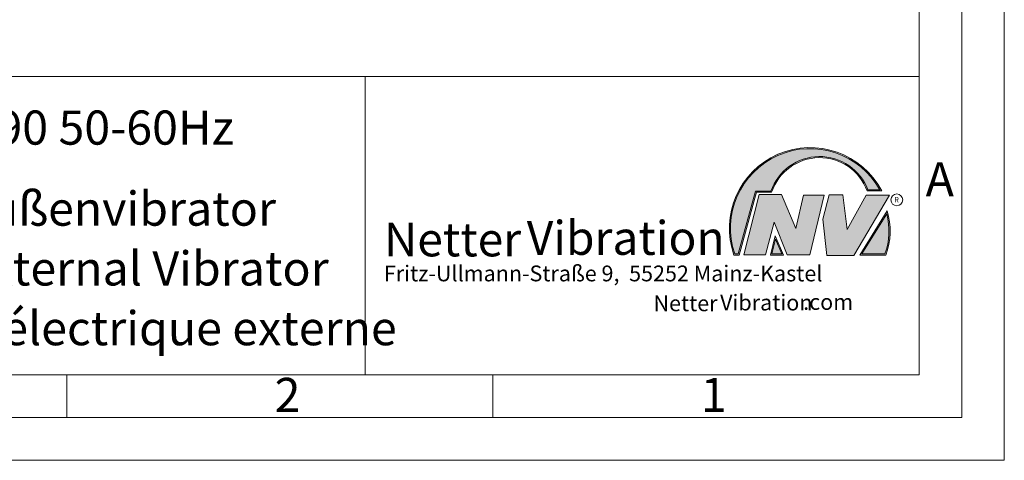
# Model space of a CAD drawing. Units: millimetres. Extents: x 0 to 420, y 0 to 297.
# Drawn here: x 304 to 420, y 0 to 52 of the extents above; entities that cross this region are included whole.
import ezdxf

# ---------------------------------------------------------------- set-up
doc = ezdxf.new("R2010")
doc.units = ezdxf.units.MM
doc.linetypes.add('SLD-Durchgehend', pattern=[0])
doc.styles.add('SLDTEXTSTYLE0', font='ARIAL.TTF', dxfattribs={"width": 0.948})
doc.styles.add('SLDTEXTSTYLE1', font='HLHI__.TTF')
doc.styles.add('SLDTEXTSTYLE2', font='HLR___.TTF')
doc.styles.add('SLDTEXTSTYLE3', font='ARIALBD.TTF', dxfattribs={"width": 0.948})

# ---------------------------------------------------------------- blocks, each defined once
blk = doc.blocks.new('SW_NOTE_0')
at = {"color": 0, "linetype": 'Continuous', "lineweight": 0, "char_height": 1.8520833333, "attachment_point": 1}
for s, insert, style in [('Vibration', (39.4425168633, 2.3157006648), 'SLDTEXTSTYLE2'), ('Netter', (31.6226072609, 2.2325681125), 'SLDTEXTSTYLE1'), ('.com', (49.1865314543, 2.3874608764), 'SLDTEXTSTYLE0')]:
    blk.add_mtext(s, dxfattribs=dict(at, insert=insert, style=style))
blk = doc.blocks.new('SW_NOTE_1')
at = {"color": 0, "linetype": 'Continuous', "lineweight": 0, "char_height": 3.96875, "attachment_point": 1}
for s, insert, style in [('Netter', (0, 4.8649193548), 'SLDTEXTSTYLE1'), ('Vibration', (16.7569443583, 5.0430605384), 'SLDTEXTSTYLE2')]:
    blk.add_mtext(s, dxfattribs=dict(at, insert=insert, style=style))

msp = doc.modelspace()

# ---------------------------------------------------------------- hatches: boundary and pattern name
at = {"linetype": 'Continuous'}
h = msp.add_hatch(color=7, dxfattribs=at)
edge = h.paths.add_edge_path(flags=0)
edge.add_line((390.9093832949075, 31.41854125382066), (392.7062226385282, 31.41854125382066))
edge.add_arc((398.3341692458886, 29.54038196427235), 5.933065424568984, 19.971777148721515, 161.5451058775834, ccw=False)
edge.add_line((403.9104259280544, 31.56686333522489), (405.6123864120185, 31.56686333522489))
edge.add_arc((397.2166905884209, 27.19368183392314), 9.46638393504625, 27.51427472226174, 199.3834076115143)
edge.add_line((388.2868725641771, 24.05190290159952), (388.8806480560487, 24.05190290159952))
edge.add_line((388.8806480560487, 24.05190290159952), (390.9093832949075, 31.41854125382066))
edge = h.paths.add_edge_path(flags=0)
edge.add_line((388.7816097341537, 24.18190290159952), (388.3794255903911, 24.18190290159952))
edge.add_arc((397.2166905884209, 27.19368183392314), 9.336383935046287, 28.837432739305314, 198.8193368338515, ccw=False)
edge.add_line((405.3952859047894, 31.69686333522489), (404.0007687940603, 31.69686333522489))
edge.add_arc((398.3341692458886, 29.54038196427235), 6.063065424569007, 20.83482506051003, 160.6576519014689)
edge.add_line((392.6133250240622, 31.54854125382066), (390.8103449730125, 31.54854125382066))
edge.add_line((390.8103449730125, 31.54854125382066), (388.7816097341537, 24.18190290159952))
h = msp.add_hatch(color=52, dxfattribs=at)
edge = h.paths.add_edge_path(flags=0)
edge.add_arc((397.2166905884209, 27.19368183392314), 9.336383935046287, 28.83743273930608, 198.8193368338523)
edge.add_line((388.3794255903911, 24.18190290159952), (388.7816097341537, 24.18190290159952))
edge.add_line((388.7816097341537, 24.18190290159952), (390.8103449730125, 31.54854125382066))
edge.add_line((390.8103449730125, 31.54854125382066), (392.6133250240622, 31.54854125382066))
edge.add_arc((398.3341692458886, 29.54038196427235), 6.063065424569007, 20.834825060509218, 160.6576519014681, ccw=False)
edge.add_line((404.0007687940603, 31.69686333522489), (405.3952859047894, 31.69686333522489))
for color, points in [(7, [(391.2557525416791, 31.17133921476775), (389.4249433061572, 24.10134359540109), (391.9979725360537, 24.10134359540109), (392.9875987755306, 27.90826414852663), (394.5215202651154, 24.1013435954011), (397.1935124966802, 24.1013435954011), (398.8758772296985, 31.07245782716463), (396.4512925023055, 31.07245782716463), (395.5606280054266, 27.16665660141341), (393.8782632724091, 31.17133921476775)]), (7, [(399.4696539806409, 31.12189852096661), (398.7274339862658, 28.25434757518244), (399.1727662347047, 24.00246292277559), (402.3395709564733, 24.00246292277559), (406.5454846776286, 31.07245782718087), (403.7745294443889, 31.07245782718087), (401.5478694612618, 27.0677752138452), (401.0530569710604, 31.12189852096661)]), (52, [(393.1652269908361, 25.91528165906799), (392.7222972997866, 24.18190290159952), (393.8817783160101, 24.18190290159951)])]:
    msp.add_hatch(color=color, dxfattribs=at).paths.add_polyline_path(points, flags=0)
h = msp.add_hatch(color=7, dxfattribs=at)
edge = h.paths.add_edge_path(flags=0)
edge.add_arc((398.60159497708, 26.88049322517953), 8.003675602344106, 339.303884922883, 377.0191257258724)
edge.add_line((406.2547664701381, 29.22309631691353), (403.0323094500141, 24.05190290159952))
edge.add_line((403.0323094500141, 24.05190290159952), (406.0887773529079, 24.05190290159952))
edge = h.paths.add_edge_path(flags=0)
edge.add_line((403.2664948845861, 24.18190290159952), (406.2102984795193, 28.90593107979706))
edge.add_arc((398.60159497708, 26.88049322517953), 7.873675602344119, -20.043640295971272, 14.906458294938375, ccw=False)
edge.add_line((405.99837655804, 24.18190290159952), (403.2664948845861, 24.18190290159952))
h = msp.add_hatch(color=52, dxfattribs=at)
edge = h.paths.add_edge_path(flags=0)
edge.add_arc((398.60159497708, 26.88049322517953), 7.873675602344119, 339.9563597040303, 374.90645829494)
edge.add_line((406.2102984795193, 28.90593107979706), (403.2664948845861, 24.18190290159952))
edge.add_line((403.2664948845861, 24.18190290159952), (405.99837655804, 24.18190290159952))
h = msp.add_hatch(color=7, dxfattribs=at)
h.paths.add_polyline_path([(393.1360432780339, 26.3261669517193), (392.5549013500252, 24.05190290159952), (394.0761880166766, 24.05190290159952)], flags=0)
h.paths.add_polyline_path([(393.8817783160101, 24.18190290159951), (392.7222972997866, 24.18190290159952), (393.1652269908361, 25.91528165906799)], flags=0)

# ---------------------------------------------------------------- linework, layer by layer
at = {"color": 7, "linetype": 'SLD-Durchgehend', "lineweight": 0}
for p, q in [((420, 0), (420, 297)), ((415, 292), (415, 5)), ((410, 287), (410, 10)), ((410, 65), (410, 10)), ((410, 50.5), (410, 42.5)), ((222, 45), (410, 45)), ((345, 45), (345, 10)), ((410, 45), (410, 10)), ((410, 42.5), (410, 10)), ((388.7816097342, 24.1819029016), (390.810344973, 31.5485412538)), ((388.880648056, 24.0519029016), (390.9093832949, 31.4185412538)), ((390.810344973, 31.5485412538), (392.6133250241, 31.5485412538)), ((390.9093832949, 31.4185412538), (392.7062226385, 31.4185412538)), ((403.9104259281, 31.5668633352), (405.612386412, 31.5668633352)), ((404.0007687941, 31.6968633352), (405.3952859048, 31.6968633352)), ((389.4249433062, 24.1013435954), (391.2557525417, 31.1713392148)), ((391.2557525417, 31.1713392148), (393.8782632724, 31.1713392148)), ((393.8782632724, 31.1713392148), (395.5606280054, 27.1666566014)), ((395.5606280054, 27.1666566014), (396.4512925023, 31.0724578272)), ((396.4512925023, 31.0724578272), (398.8758772297, 31.0724578272)), ((398.8758772297, 31.0724578272), (397.1935124967, 24.1013435954)), ((398.7274339863, 28.2543475752), (399.4696539806, 31.121898521)), ((399.4696539806, 31.121898521), (401.0530569711, 31.121898521)), ((401.0530569711, 31.121898521), (401.5478694613, 27.0677752138)), ((401.5478694613, 27.0677752138), (403.7745294444, 31.0724578272)), ((406.5454846776, 31.0724578272), (402.3395709565, 24.0024629228)), ((403.7745294444, 31.0724578272), (406.5454846776, 31.0724578272)), ((403.03230945, 24.0519029016), (406.2547664701, 29.2230963169)), ((403.2664948846, 24.1819029016), (406.2102984795, 28.9059310798)), ((392.9875987755, 27.9082641485), (391.9979725361, 24.1013435954)), ((394.5215202651, 24.1013435954), (392.9875987755, 27.9082641485)), ((399.1727662347, 24.0024629228), (398.7274339863, 28.2543475752)), ((392.55490135, 24.0519029016), (393.136043278, 26.3261669517)), ((392.7222972998, 24.1819029016), (393.1652269908, 25.9152816591)), ((393.136043278, 26.3261669517), (394.0761880167, 24.0519029016)), ((393.1652269908, 25.9152816591), (393.881778316, 24.1819029016)), ((388.2868725642, 24.0519029016), (388.880648056, 24.0519029016)), ((388.3794255904, 24.1819029016), (388.7816097342, 24.1819029016)), ((391.9979725361, 24.1013435954), (389.4249433062, 24.1013435954)), ((394.0761880167, 24.0519029016), (392.55490135, 24.0519029016)), ((393.881778316, 24.1819029016), (392.7222972998, 24.1819029016)), ((397.1935124967, 24.1013435954), (394.5215202651, 24.1013435954)), ((402.3395709565, 24.0024629228), (399.1727662347, 24.0024629228)), ((403.03230945, 24.0519029016), (406.0887773529, 24.0519029016)), ((403.2664948846, 24.1819029016), (405.998376558, 24.1819029016)), ((10, 10), (410, 10)), ((222, 10), (410, 10)), ((222, 10), (410, 10)), ((222, 10), (410, 10)), ((222, 10), (410, 10)), ((310, 10), (310, 5)), ((360, 10), (360, 5)), ((5, 5), (415, 5)), ((0, 0), (420, 0))]:
    msp.add_line(p, q, dxfattribs=at)
msp.add_circle((407.3866676737, 30.5286123403), 0.6921638106894162, dxfattribs=at)
for centre, radius, start, end in [((397.2166905884, 27.1936818339), 9.466383935046306, 27.5142747223, 199.3834076115), ((397.2166905884, 27.1936818339), 9.336383935046333, 28.8374327393, 198.8193368339), ((398.3341692459, 29.5403819643), 6.063065424569016, 20.8348250605, 160.6576519015), ((398.3341692459, 29.5403819643), 5.933065424568992, 19.9717771487, 161.5451058776), ((398.6015949771, 26.8804932252), 7.873675602344121, 339.956359704, 14.9064582949), ((398.6015949771, 26.8804932252), 8.003675602344112, 339.3038849229, 17.0191257259)]:
    msp.add_arc(centre, radius, start, end, dxfattribs=at)

# ---------------------------------------------------------------- block references
at = {"color": 7, "linetype": 'Continuous', "lineweight": 0}
for name, p in [('SW_NOTE_1', (347.2177413053, 23.0066254519)), ('SW_NOTE_0', (347.2177413053, 17.0976931256))]:
    msp.add_blockref(name, p, dxfattribs=at)

# ---------------------------------------------------------------- texts
at = {"color": 7, "linetype": 'Continuous', "lineweight": 0, "attachment_point": 1}
for s, insert, char_height, style in [('NEG 165190 50-60Hz', (277.5042038186, 40.9994003142), 4, 'SLDTEXTSTYLE3'), ('A', (410.7729847128, 34.9442010866), 4, 'SLDTEXTSTYLE0'), ('Elektro-Außenvibrator', (277.5042038186, 31.495794101), 4, 'SLDTEXTSTYLE0'), ('R', (407.0748866834, 30.8708309295), 0.65, 'SLDTEXTSTYLE0'), ('Electric External Vibrator', (277.5042038186, 24.4879186679), 4, 'SLDTEXTSTYLE0'), ('Fritz-Ullmann-Straße 9,  55252 Mainz-Kastel', (347.2177413053, 22.8281708005), 1.8520833333, 'SLDTEXTSTYLE0'), ('Vibrateur électrique externe ', (277.5042038186, 17.4849420031), 4, 'SLDTEXTSTYLE0'), ('2', (334.3998971425, 9.6619578374), 4, 'SLDTEXTSTYLE0'), ('1', (384.3998971425, 9.6619578374), 4, 'SLDTEXTSTYLE0')]:
    msp.add_mtext(s, dxfattribs=dict(at, insert=insert, char_height=char_height, style=style))

doc.saveas('drawing.dxf')
